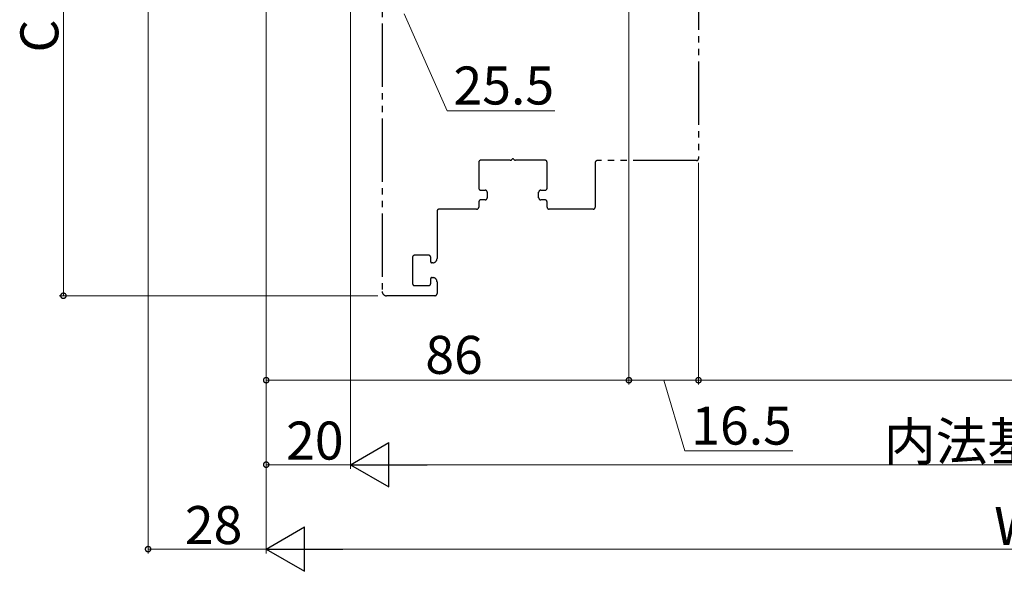
# Model space of a CAD drawing. Extents: x 0 to 1001, y 0 to 1603.
# Drawn here: x 414 to 647, y 328 to 458 of the extents above; entities that cross this region are included whole.
import ezdxf

# ---------------------------------------------------------------- set-up
doc = ezdxf.new("R2010")
doc.units = 0
doc.linetypes.add('YDIVIDE_1', pattern=[15, 10, -1, 1, -1, 1, -1])
doc.layers.add('YKK_12', color=2, linetype='CONTINUOUS', lineweight=13)
doc.layers.add('YKK_D', color=6, linetype='CONTINUOUS', lineweight=13)
doc.styles.get("Standard").update_dxf_attribs({"font": 'txt', "bigfont": 'BIGFONT'})

msp = doc.modelspace()

# ---------------------------------------------------------------- linework, layer by layer
at = {"layer": 'YKK_12', "linetype": 'YDIVIDE_1', "lineweight": -2, "ltscale": 1.5}
for p, q in [((499.84, 569.81), (499.84, 393.81)), ((574.84, 538.31), (574.84, 425.31)), ((530.22, 424.91), (523.24, 424.91)), ((538.44, 424.91), (531.47, 424.91)), ((522.74, 424.41), (522.74, 418.31)), ((538.94, 418.31), (538.94, 424.41)), ((550.34, 424.31), (550.34, 413.81)), ((574.34, 424.81), (550.84, 424.81)), ((523.24, 417.81), (524.24, 417.81)), ((524.74, 417.31), (524.74, 416.01)), ((536.94, 416.01), (536.94, 417.31)), ((537.44, 417.81), (538.44, 417.81)), ((522.24, 413.31), (513.34, 413.31)), ((522.74, 415.01), (522.74, 413.81)), ((524.24, 415.51), (523.24, 415.51)), ((538.44, 415.51), (537.44, 415.51)), ((538.94, 413.81), (538.94, 415.01)), ((549.84, 413.31), (539.44, 413.31)), ((512.84, 412.81), (512.84, 401.61)), ((507.04, 401.91), (507.04, 395.71)), ((510.84, 402.41), (507.54, 402.41)), ((511.34, 400.81), (511.34, 401.91)), ((511.84, 400.61), (511.54, 400.61)), ((511.34, 395.71), (511.34, 396.91)), ((511.54, 397.11), (511.84, 397.11)), ((507.54, 395.21), (510.84, 395.21)), ((512.84, 396.11), (512.84, 393.31)), ((512.34, 392.81), (500.84, 392.81))]:
    msp.add_line(p, q, dxfattribs=at)
for centre, radius, start, end in [((523.24, 424.41), 0.5, 90, 180), ((530.22, 425.41), 0.5, 270, 321.3178), ((530.84, 424.91), 0.3, 38.6822, 141.3178), ((531.47, 425.41), 0.5, 218.6822, 270), ((538.44, 424.41), 0.5, 360, 90), ((574.34, 425.31), 0.5, 270, 0), ((550.84, 424.31), 0.5, 90, 180), ((523.24, 418.31), 0.5, 180, 270), ((538.44, 418.31), 0.5, 270, 0), ((524.24, 417.31), 0.5, 0, 90), ((524.24, 416.01), 0.5, 270, 0), ((537.44, 417.31), 0.5, 90, 180), ((537.44, 416.01), 0.5, 180, 270), ((513.34, 412.81), 0.5, 90, 180), ((522.24, 413.81), 0.5, 270, 0), ((523.24, 415.01), 0.5, 90, 180), ((538.44, 415.01), 0.5, 360, 90), ((539.44, 413.81), 0.5, 180, 270), ((549.84, 413.81), 0.5, 270, 0), ((507.54, 401.91), 0.5, 90, 180), ((510.84, 401.91), 0.5, 0, 90), ((511.84, 401.61), 1, 270, 0), ((511.54, 400.81), 0.2, 180, 270), ((511.54, 396.91), 0.2, 90, 180), ((511.84, 396.11), 1, 0, 90), ((507.54, 395.71), 0.5, 180, 270), ((510.84, 395.71), 0.5, 270, 360), ((500.84, 393.81), 1, 180, 270), ((512.34, 393.31), 0.5, 270, 0)]:
    msp.add_arc(centre, radius, start, end, dxfattribs=at)
at = {"layer": 'YKK_D'}
for p, q in [((558.34, 653.31), (558.34, 371.81)), ((558.34, 651.21), (558.34, 371.81)), ((444.34, 643.51), (444.34, 331.81)), ((424.26, 592.81), (424.26, 392.81)), ((492.34, 590.81), (492.34, 351.81)), ((472.34, 579.36), (472.34, 331.81)), ((472.34, 569.81), (472.34, 331.81)), ((472.34, 567.81), (472.34, 351.81)), ((492.34, 568.81), (492.34, 351.81)), ((472.34, 499.81), (472.34, 371.81)), ((505.09, 459.55), (515.25, 436.6)), ((515.25, 436.6), (540.81, 436.6)), ((574.84, 424.31), (574.84, 371.81)), ((574.84, 421.21), (574.84, 371.81)), ((498.84, 392.81), (423.26, 392.81)), ((558.34, 372.81), (472.34, 372.81)), ((558.34, 372.81), (574.84, 372.81)), ((566.59, 372.81), (571.62, 356.06)), ((574.84, 372.81), (736.34, 372.81)), ((571.62, 356.06), (597.18, 356.06)), ((472.34, 352.81), (492.34, 352.81)), ((791.84, 352.81), (502.84, 352.81)), ((472.34, 332.81), (444.34, 332.81)), ((811.84, 332.81), (482.84, 332.81))]:
    msp.add_line(p, q, dxfattribs=at)
at = {"layer": 'YKK_D', "lineweight": -2}
for p, q in [((492.34, 352.81), (501.44, 358.06)), ((501.44, 347.56), (501.44, 358.06)), ((492.34, 352.81), (501.44, 347.56)), ((492.34, 352.81), (510.53, 352.81)), ((472.34, 332.81), (481.44, 338.06)), ((481.44, 327.56), (481.44, 338.06)), ((472.34, 332.81), (481.44, 327.56)), ((472.34, 332.81), (490.53, 332.81))]:
    msp.add_line(p, q, dxfattribs=at)
at = {"layer": 'YKK_D', "linetype": 'ByBlock', "const_width": 1.27}
for points in [[(424.26, 392.97, 1), (424.26, 392.65, 1)], [(472.5, 372.81, 1), (472.18, 372.81, 1)], [(558.18, 372.81, 1), (558.5, 372.81, 1)], [(558.5, 372.81, 1), (558.18, 372.81, 1)], [(575, 372.81, 1), (574.68, 372.81, 1)], [(574.68, 372.81, 1), (575, 372.81, 1)], [(472.5, 352.81, 1), (472.18, 352.81, 1)], [(444.5, 332.81, 1), (444.18, 332.81, 1)]]:
    msp.add_lwpolyline(points, format="xyb", close=True, dxfattribs=at)

# ---------------------------------------------------------------- texts
at = {"layer": 'YKK_D'}
msp.add_text('C', height=9, rotation=90, dxfattribs=at).set_placement((423.06, 450.41))
for s, p in [('25.5', (516.75, 438.1)), ('86', (510.06, 374.31)), ('16.5', (573.12, 357.56)), ('内法基準寸法w', (618.78, 353.81)), ('20', (477.06, 354.01)), ('28', (453.06, 334.01)), ('W', (644.94, 333.81))]:
    msp.add_text(s, height=9, dxfattribs=at).set_placement(p)

doc.saveas('drawing.dxf')
